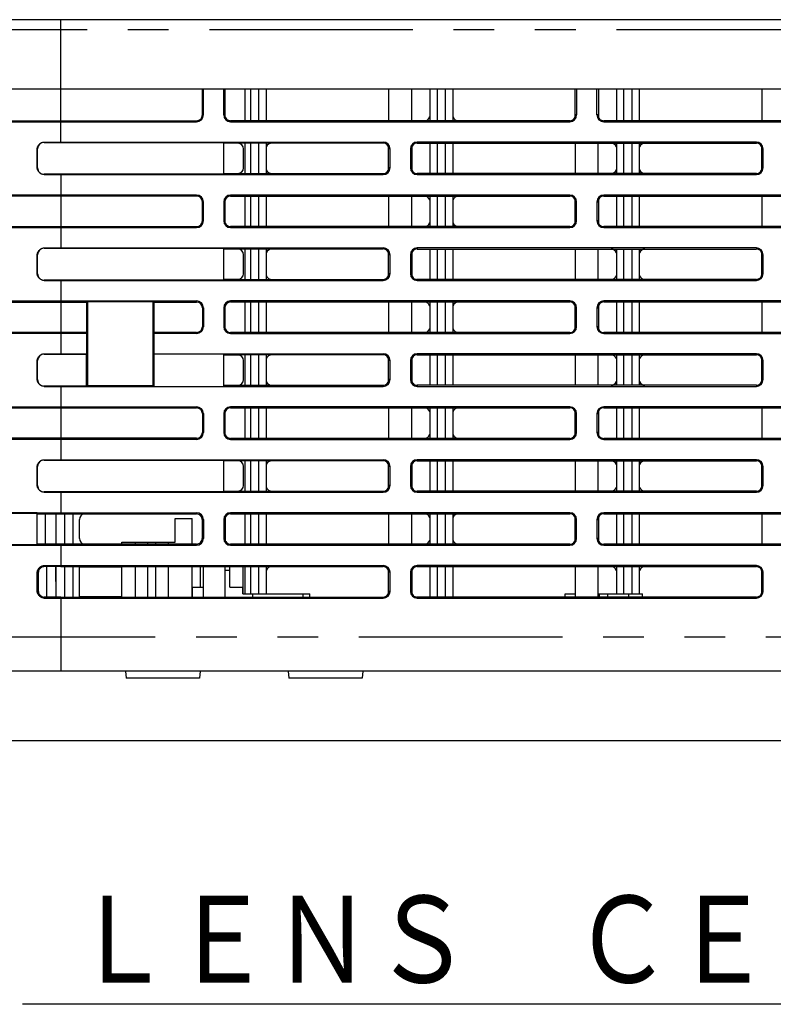
# Model space of a CAD drawing. Extents: x -160 to 260, y -170 to 127.
# Drawn here: x -54 to -27, y -123 to -87 of the extents above; entities that cross this region are included whole.
import ezdxf

# ---------------------------------------------------------------- set-up
doc = ezdxf.new("R2010")
doc.units = 0
doc.linetypes.add('PHANTOM', pattern=[15, 7.5, -1.5, 1.5, -1.5, 1.5, -1.5])
doc.layers.get('0').update_dxf_attribs({"linetype": 'CONTINUOUS'})
doc.styles.get("Standard").update_dxf_attribs({"font": 'txt', "bigfont": 'BIGFONT'})

# ---------------------------------------------------------------- blocks, each defined once
blk = doc.blocks.new('KOZU0003')
at = {"color": 7, "linetype": 'CONTINUOUS'}
blk.add_line((-18.611, -25.113), (-56.585, -25.113), dxfattribs=at)
at = {"color": 7, "linetype": 'CONTINUOUS', "width": 0.844095}
blk.add_text('ＬＥＮＳ\u3000ＣＥＮＴＥＲ', height=3.2, dxfattribs=at).set_placement((-54.757, -24.313))

msp = doc.modelspace()

# ---------------------------------------------------------------- linework, layer by layer
at = {"color": 7, "linetype": 'CONTINUOUS'}
for p, q in [((-9.782, -86.668), (-60.119, -86.668)), ((-9.871, -89.228), (-60.609, -89.228)), ((-47.649, -90.178), (-47.649, -89.228)), ((-47.609, -90.178), (-47.609, -89.228)), ((-46.859, -90.178), (-46.859, -89.228)), ((-46.82, -89.228), (-46.82, -90.178)), ((-46.089, -89.228), (-46.089, -90.389)), ((-45.864, -90.389), (-45.864, -89.228)), ((-45.564, -90.389), (-45.564, -89.228)), ((-45.287, -90.389), (-45.287, -89.228)), ((-40.773, -90.389), (-40.773, -89.228)), ((-39.945, -89.228), (-39.945, -90.389)), ((-39.266, -89.228), (-39.266, -90.389)), ((-38.989, -90.389), (-38.989, -89.228)), ((-38.689, -90.389), (-38.689, -89.228)), ((-38.412, -90.389), (-38.412, -89.228)), ((-33.911, -90.25), (-33.911, -89.228)), ((-33.859, -89.228), (-33.859, -90.178)), ((-33.109, -90.178), (-33.109, -89.228)), ((-33.057, -89.228), (-33.057, -90.25)), ((-32.391, -89.228), (-32.391, -90.389)), ((-32.114, -90.389), (-32.114, -89.228)), ((-31.814, -90.389), (-31.814, -89.228)), ((-31.537, -90.389), (-31.537, -89.228)), ((-27.023, -90.389), (-27.023, -89.228)), ((-59.282, -90.428), (-47.859, -90.428)), ((-59.076, -90.388), (-47.859, -90.388)), ((-34.109, -90.389), (-46.609, -90.389)), ((-46.609, -90.428), (-34.109, -90.428)), ((-20.359, -90.389), (-32.859, -90.389)), ((-32.859, -90.428), (-20.359, -90.428)), ((-53.484, -91.189), (-46.859, -91.189)), ((-52.859, -91.175), (-40.984, -91.175)), ((-46.859, -92.362), (-46.859, -91.189)), ((-40.984, -91.215), (-46.859, -91.215)), ((-46.339, -91.22), (-46.859, -91.22)), ((-46.089, -91.215), (-46.089, -92.336)), ((-45.864, -92.336), (-45.864, -91.215)), ((-45.564, -92.336), (-45.564, -91.215)), ((-45.287, -92.336), (-45.287, -91.215)), ((-40.786, -92.198), (-40.786, -91.353)), ((-39.932, -91.353), (-39.932, -92.198)), ((-27.234, -91.175), (-39.734, -91.175)), ((-39.734, -91.215), (-27.234, -91.215)), ((-39.266, -91.215), (-39.266, -92.336)), ((-38.989, -92.336), (-38.989, -91.215)), ((-38.689, -92.336), (-38.689, -91.215)), ((-38.412, -92.336), (-38.412, -91.215)), ((-33.898, -92.336), (-33.898, -91.215)), ((-33.07, -91.215), (-33.07, -92.336)), ((-32.391, -91.215), (-32.391, -92.336)), ((-32.114, -92.336), (-32.114, -91.215)), ((-31.814, -92.336), (-31.814, -91.215)), ((-31.537, -92.336), (-31.537, -91.215)), ((-27.036, -92.198), (-27.036, -91.353)), ((-53.732, -92.125), (-53.732, -91.425)), ((-53.721, -92.125), (-53.721, -91.425)), ((-46.134, -92.125), (-46.134, -91.425)), ((-40.734, -92.125), (-40.734, -91.425)), ((-39.984, -91.425), (-39.984, -92.125)), ((-26.984, -92.125), (-26.984, -91.425)), ((-46.859, -92.362), (-53.484, -92.362)), ((-52.859, -92.375), (-40.984, -92.375)), ((-46.859, -92.33), (-46.339, -92.33)), ((-46.859, -92.336), (-40.984, -92.336)), ((-27.234, -92.336), (-39.734, -92.336)), ((-39.734, -92.375), (-27.234, -92.375)), ((-47.859, -93.128), (-59.282, -93.128)), ((-47.859, -93.168), (-59.076, -93.168)), ((-34.109, -93.128), (-46.609, -93.128)), ((-46.609, -93.167), (-34.109, -93.167)), ((-46.089, -93.167), (-46.089, -94.289)), ((-45.864, -94.289), (-45.864, -93.167)), ((-45.564, -94.289), (-45.564, -93.167)), ((-45.287, -94.289), (-45.287, -93.167)), ((-40.773, -94.289), (-40.773, -93.167)), ((-39.945, -93.167), (-39.945, -94.289)), ((-39.266, -93.167), (-39.266, -94.289)), ((-38.989, -94.289), (-38.989, -93.167)), ((-38.689, -94.289), (-38.689, -93.167)), ((-38.412, -94.289), (-38.412, -93.167)), ((-20.359, -93.128), (-32.859, -93.128)), ((-32.859, -93.167), (-20.359, -93.167)), ((-32.391, -93.167), (-32.391, -94.289)), ((-32.114, -94.289), (-32.114, -93.167)), ((-31.814, -94.289), (-31.814, -93.167)), ((-31.537, -94.289), (-31.537, -93.167)), ((-27.023, -94.289), (-27.023, -93.167)), ((-47.649, -94.078), (-47.649, -93.378)), ((-47.609, -94.078), (-47.609, -93.378)), ((-46.859, -93.378), (-46.859, -94.078)), ((-46.82, -93.378), (-46.82, -94.078)), ((-33.911, -94.15), (-33.911, -93.306)), ((-33.859, -94.078), (-33.859, -93.378)), ((-33.109, -93.378), (-33.109, -94.078)), ((-33.057, -93.306), (-33.057, -94.15)), ((-59.076, -94.288), (-47.859, -94.288)), ((-34.109, -94.289), (-46.609, -94.289)), ((-20.359, -94.289), (-32.859, -94.289)), ((-59.282, -94.328), (-47.859, -94.328)), ((-46.609, -94.328), (-34.109, -94.328)), ((-32.859, -94.328), (-20.359, -94.328)), ((-53.732, -96.025), (-53.732, -95.325)), ((-53.721, -96.025), (-53.721, -95.325)), ((-53.484, -95.089), (-46.859, -95.089)), ((-52.859, -95.075), (-40.984, -95.075)), ((-46.859, -96.262), (-46.859, -95.089)), ((-40.984, -95.115), (-46.859, -95.115)), ((-46.339, -95.12), (-46.859, -95.12)), ((-46.134, -96.025), (-46.134, -95.325)), ((-46.089, -95.115), (-46.089, -96.236)), ((-45.864, -96.236), (-45.864, -95.115)), ((-45.564, -96.236), (-45.564, -95.115)), ((-45.287, -96.236), (-45.287, -95.115)), ((-40.786, -96.098), (-40.786, -95.253)), ((-40.734, -96.025), (-40.734, -95.325)), ((-39.984, -95.325), (-39.984, -96.025)), ((-39.932, -95.253), (-39.932, -96.098)), ((-27.234, -95.075), (-39.734, -95.075)), ((-39.734, -95.115), (-27.234, -95.115)), ((-39.266, -95.115), (-39.266, -96.236)), ((-38.989, -96.236), (-38.989, -95.115)), ((-38.689, -96.236), (-38.689, -95.115)), ((-38.412, -96.236), (-38.412, -95.115)), ((-33.898, -96.236), (-33.898, -95.115)), ((-33.07, -95.115), (-33.07, -96.236)), ((-32.391, -95.115), (-32.391, -96.236)), ((-32.114, -96.236), (-32.114, -95.115)), ((-31.814, -96.236), (-31.814, -95.115)), ((-31.537, -96.236), (-31.537, -95.115)), ((-27.036, -96.098), (-27.036, -95.253)), ((-26.984, -96.025), (-26.984, -95.325)), ((-46.859, -96.262), (-53.484, -96.262)), ((-52.859, -96.275), (-40.984, -96.275)), ((-46.859, -96.23), (-46.339, -96.23)), ((-46.859, -96.236), (-40.984, -96.236)), ((-27.234, -96.236), (-39.734, -96.236)), ((-39.734, -96.275), (-27.234, -96.275)), ((-59.282, -97.028), (-47.859, -97.028)), ((-59.076, -97.068), (-51.921, -97.068)), ((-51.921, -97.028), (-51.921, -98.975)), ((-49.453, -97.059), (-51.89, -97.059)), ((-51.884, -97.065), (-51.89, -97.059)), ((-51.89, -97.059), (-51.89, -100.144)), ((-49.459, -97.065), (-51.884, -97.065)), ((-51.884, -97.065), (-51.884, -100.138)), ((-49.459, -97.065), (-49.453, -97.059)), ((-49.459, -100.138), (-49.459, -97.065)), ((-49.453, -100.144), (-49.453, -97.059)), ((-49.421, -98.975), (-49.421, -97.028)), ((-49.421, -97.068), (-47.859, -97.068)), ((-34.109, -97.028), (-46.609, -97.028)), ((-46.609, -97.067), (-34.109, -97.067)), ((-46.089, -97.067), (-46.089, -98.189)), ((-45.864, -98.189), (-45.864, -97.067)), ((-45.564, -98.189), (-45.564, -97.067)), ((-45.287, -98.189), (-45.287, -97.067)), ((-40.773, -98.189), (-40.773, -97.067)), ((-39.945, -97.067), (-39.945, -98.189)), ((-39.266, -97.067), (-39.266, -98.189)), ((-38.989, -98.189), (-38.989, -97.067)), ((-38.689, -98.189), (-38.689, -97.067)), ((-38.412, -98.189), (-38.412, -97.067)), ((-20.359, -97.028), (-32.859, -97.028)), ((-32.859, -97.067), (-20.359, -97.067)), ((-32.391, -97.067), (-32.391, -98.189)), ((-32.114, -98.189), (-32.114, -97.067)), ((-31.814, -98.189), (-31.814, -97.067)), ((-31.537, -98.189), (-31.537, -97.067)), ((-27.023, -98.189), (-27.023, -97.067)), ((-47.649, -97.278), (-47.649, -97.978)), ((-47.609, -97.278), (-47.609, -97.978)), ((-46.859, -97.278), (-46.859, -97.978)), ((-46.82, -97.278), (-46.82, -97.978)), ((-33.911, -98.05), (-33.911, -97.206)), ((-33.859, -97.978), (-33.859, -97.278)), ((-33.109, -97.278), (-33.109, -97.978)), ((-33.057, -97.206), (-33.057, -98.05)), ((-51.921, -98.228), (-59.282, -98.228)), ((-51.921, -98.188), (-59.076, -98.188)), ((-47.859, -98.188), (-49.421, -98.188)), ((-47.859, -98.228), (-49.421, -98.228)), ((-34.109, -98.189), (-46.609, -98.189)), ((-46.609, -98.228), (-34.109, -98.228)), ((-20.359, -98.189), (-32.859, -98.189)), ((-32.859, -98.228), (-20.359, -98.228)), ((-53.484, -98.989), (-51.921, -98.989)), ((-52.859, -98.975), (-51.921, -98.975)), ((-51.921, -100.162), (-51.921, -98.989)), ((-49.421, -98.975), (-40.984, -98.975)), ((-49.421, -100.162), (-49.421, -98.989)), ((-46.859, -100.162), (-46.859, -98.989)), ((-40.984, -99.015), (-46.859, -99.015)), ((-46.089, -99.015), (-46.089, -100.136)), ((-45.864, -100.136), (-45.864, -99.015)), ((-45.564, -100.136), (-45.564, -99.015)), ((-45.287, -100.136), (-45.287, -99.015)), ((-27.234, -98.975), (-39.734, -98.975)), ((-39.734, -99.015), (-27.234, -99.015)), ((-39.266, -99.015), (-39.266, -100.136)), ((-38.989, -100.136), (-38.989, -99.015)), ((-38.689, -100.136), (-38.689, -99.015)), ((-38.412, -100.136), (-38.412, -99.015)), ((-33.898, -100.136), (-33.898, -99.015)), ((-33.07, -99.015), (-33.07, -100.136)), ((-32.391, -99.015), (-32.391, -100.136)), ((-32.114, -100.136), (-32.114, -99.015)), ((-31.814, -100.136), (-31.814, -99.015)), ((-31.537, -100.136), (-31.537, -99.015)), ((-53.732, -99.925), (-53.732, -99.225)), ((-53.721, -99.925), (-53.721, -99.225)), ((-46.339, -99.02), (-46.859, -99.02)), ((-46.134, -99.925), (-46.134, -99.225)), ((-40.786, -99.998), (-40.786, -99.153)), ((-40.734, -99.925), (-40.734, -99.225)), ((-39.984, -99.225), (-39.984, -99.925)), ((-39.932, -99.153), (-39.932, -99.998)), ((-27.036, -99.998), (-27.036, -99.153)), ((-26.984, -99.925), (-26.984, -99.225)), ((-51.921, -100.162), (-53.484, -100.162)), ((-52.859, -100.175), (-40.984, -100.175)), ((-49.421, -100.156), (-51.921, -100.156)), ((-51.884, -100.138), (-51.89, -100.144)), ((-51.89, -100.144), (-49.453, -100.144)), ((-51.884, -100.138), (-49.459, -100.138)), ((-49.459, -100.138), (-49.453, -100.144)), ((-46.859, -100.13), (-46.339, -100.13)), ((-46.859, -100.136), (-40.984, -100.136)), ((-27.234, -100.136), (-39.734, -100.136)), ((-39.734, -100.175), (-27.234, -100.175)), ((-59.282, -100.928), (-47.859, -100.928)), ((-59.076, -100.968), (-47.859, -100.968)), ((-47.649, -101.178), (-47.649, -101.878)), ((-47.609, -101.178), (-47.609, -101.878)), ((-46.859, -101.178), (-46.859, -101.878)), ((-46.82, -101.178), (-46.82, -101.878)), ((-34.109, -100.928), (-46.609, -100.928)), ((-46.609, -100.967), (-34.109, -100.967)), ((-46.089, -100.967), (-46.089, -102.089)), ((-45.864, -102.089), (-45.864, -100.967)), ((-45.564, -102.089), (-45.564, -100.967)), ((-45.287, -102.089), (-45.287, -100.967)), ((-40.773, -102.089), (-40.773, -100.967)), ((-39.945, -100.967), (-39.945, -102.089)), ((-39.266, -100.967), (-39.266, -102.089)), ((-38.989, -102.089), (-38.989, -100.967)), ((-38.689, -102.089), (-38.689, -100.967)), ((-38.412, -102.089), (-38.412, -100.967)), ((-33.911, -101.95), (-33.911, -101.106)), ((-33.859, -101.878), (-33.859, -101.178)), ((-33.109, -101.178), (-33.109, -101.878)), ((-33.057, -101.106), (-33.057, -101.95)), ((-20.359, -100.928), (-32.859, -100.928)), ((-32.859, -100.967), (-20.359, -100.967)), ((-32.391, -100.967), (-32.391, -102.089)), ((-32.114, -102.089), (-32.114, -100.967)), ((-31.814, -102.089), (-31.814, -100.967)), ((-31.537, -102.089), (-31.537, -100.967)), ((-27.023, -102.089), (-27.023, -100.967)), ((-47.859, -102.128), (-59.282, -102.128)), ((-47.859, -102.088), (-59.076, -102.088)), ((-34.109, -102.089), (-46.609, -102.089)), ((-46.609, -102.128), (-34.109, -102.128)), ((-20.359, -102.089), (-32.859, -102.089)), ((-32.859, -102.128), (-20.359, -102.128)), ((-53.484, -102.889), (-46.859, -102.889)), ((-52.859, -102.875), (-40.984, -102.875)), ((-46.859, -104.062), (-46.859, -102.889)), ((-40.984, -102.915), (-46.859, -102.915)), ((-46.339, -102.92), (-46.859, -102.92)), ((-46.089, -102.915), (-46.089, -104.036)), ((-45.864, -104.036), (-45.864, -102.915)), ((-45.564, -104.036), (-45.564, -102.915)), ((-45.287, -104.036), (-45.287, -102.915)), ((-27.234, -102.875), (-39.734, -102.875)), ((-39.734, -102.915), (-27.234, -102.915)), ((-39.266, -102.915), (-39.266, -104.036)), ((-38.989, -104.036), (-38.989, -102.915)), ((-38.689, -104.036), (-38.689, -102.915)), ((-38.412, -104.036), (-38.412, -102.915)), ((-33.898, -104.036), (-33.898, -102.915)), ((-33.07, -102.915), (-33.07, -104.036)), ((-32.391, -102.915), (-32.391, -104.036)), ((-32.114, -104.036), (-32.114, -102.915)), ((-31.814, -104.036), (-31.814, -102.915)), ((-31.537, -104.036), (-31.537, -102.915)), ((-53.732, -103.825), (-53.732, -103.125)), ((-53.721, -103.825), (-53.721, -103.125)), ((-46.134, -103.825), (-46.134, -103.125)), ((-40.786, -103.898), (-40.786, -103.053)), ((-40.734, -103.825), (-40.734, -103.125)), ((-39.984, -103.125), (-39.984, -103.825)), ((-39.932, -103.053), (-39.932, -103.898)), ((-27.036, -103.898), (-27.036, -103.053)), ((-26.984, -103.825), (-26.984, -103.125)), ((-46.859, -104.062), (-53.484, -104.062)), ((-52.859, -104.075), (-40.984, -104.075)), ((-46.859, -104.03), (-46.339, -104.03)), ((-46.859, -104.036), (-40.984, -104.036)), ((-27.234, -104.036), (-39.734, -104.036)), ((-39.734, -104.075), (-27.234, -104.075)), ((-53.734, -104.828), (-59.282, -104.828)), ((-53.734, -104.853), (-59.076, -104.853)), ((-53.734, -104.828), (-47.859, -104.828)), ((-53.734, -104.828), (-53.734, -104.853)), ((-53.734, -106.013), (-53.734, -104.843)), ((-53.734, -104.873), (-47.859, -104.873)), ((-53.435, -105.983), (-53.435, -104.873)), ((-53.035, -105.983), (-53.035, -104.873)), ((-52.714, -105.983), (-52.714, -104.873)), ((-52.414, -105.983), (-52.414, -104.873)), ((-52.175, -105.778), (-52.175, -105.078)), ((-48.652, -105.043), (-48.027, -105.043)), ((-48.652, -105.918), (-48.652, -105.043)), ((-48.027, -105.983), (-48.027, -105.043)), ((-47.654, -105.078), (-47.654, -105.778)), ((-47.609, -105.078), (-47.609, -105.778)), ((-46.859, -105.078), (-46.859, -105.778)), ((-46.807, -105.006), (-46.807, -105.85)), ((-34.109, -104.828), (-46.609, -104.828)), ((-46.609, -104.867), (-34.109, -104.867)), ((-46.089, -104.867), (-46.089, -105.989)), ((-45.864, -105.989), (-45.864, -104.867)), ((-45.564, -105.989), (-45.564, -104.867)), ((-45.287, -105.989), (-45.287, -104.867)), ((-40.773, -105.989), (-40.773, -104.867)), ((-39.945, -104.867), (-39.945, -105.989)), ((-39.266, -104.867), (-39.266, -105.989)), ((-38.989, -105.989), (-38.989, -104.867)), ((-38.689, -105.989), (-38.689, -104.867)), ((-38.412, -105.989), (-38.412, -104.867)), ((-33.911, -105.85), (-33.911, -105.006)), ((-33.859, -105.778), (-33.859, -105.078)), ((-33.109, -105.078), (-33.109, -105.778)), ((-33.057, -105.006), (-33.057, -105.85)), ((-20.359, -104.828), (-32.859, -104.828)), ((-32.859, -104.867), (-20.359, -104.867)), ((-32.391, -104.867), (-32.391, -105.989)), ((-32.114, -105.989), (-32.114, -104.867)), ((-31.814, -105.989), (-31.814, -104.867)), ((-31.537, -105.989), (-31.537, -104.867)), ((-27.023, -105.989), (-27.023, -104.867)), ((-59.282, -106.028), (-53.734, -106.028)), ((-59.076, -106.003), (-53.734, -106.003)), ((-47.859, -105.983), (-53.734, -105.983)), ((-53.734, -106.028), (-53.734, -106.003)), ((-53.734, -106.028), (-52.859, -106.028)), ((-52.859, -106.028), (-47.859, -106.028)), ((-50.616, -105.918), (-48.652, -105.918)), ((-50.616, -105.983), (-50.616, -105.918)), ((-50.116, -105.983), (-50.116, -105.918)), ((-49.659, -105.983), (-49.659, -105.918)), ((-49.359, -105.983), (-49.359, -105.918)), ((-48.902, -105.983), (-48.902, -105.918)), ((-34.109, -105.989), (-46.609, -105.989)), ((-46.609, -106.028), (-34.109, -106.028)), ((-20.359, -105.989), (-32.859, -105.989)), ((-32.859, -106.028), (-20.359, -106.028)), ((-53.389, -106.816), (-53.389, -107.935)), ((-53.065, -106.815), (-53.045, -107.936)), ((-53.035, -107.936), (-53.035, -106.815)), ((-52.859, -106.775), (-40.984, -106.775)), ((-52.859, -106.815), (-40.984, -106.815)), ((-52.714, -107.936), (-52.714, -106.815)), ((-52.414, -107.936), (-52.414, -106.815)), ((-52.175, -106.82), (-50.616, -106.82)), ((-52.175, -107.93), (-52.175, -106.82)), ((-50.616, -107.936), (-50.616, -106.815)), ((-50.116, -107.936), (-50.116, -106.815)), ((-49.659, -107.936), (-49.659, -106.815)), ((-49.359, -107.936), (-49.359, -106.815)), ((-48.902, -107.936), (-48.902, -106.815)), ((-48.027, -107.936), (-48.027, -106.815)), ((-47.714, -107.568), (-47.714, -106.815)), ((-47.609, -107.936), (-47.609, -106.815)), ((-46.82, -106.815), (-46.82, -107.936)), ((-46.807, -106.943), (-46.634, -106.943)), ((-46.639, -106.943), (-46.639, -106.815)), ((-46.634, -107.568), (-46.634, -106.943)), ((-46.139, -107.818), (-46.139, -106.815)), ((-46.089, -106.815), (-46.089, -107.818)), ((-45.864, -107.818), (-45.864, -106.815)), ((-45.564, -107.818), (-45.564, -106.815)), ((-45.287, -107.798), (-45.287, -106.815)), ((-40.786, -107.798), (-40.786, -106.953)), ((-39.932, -106.953), (-39.932, -107.798)), ((-27.234, -106.775), (-39.734, -106.775)), ((-39.734, -106.815), (-27.234, -106.815)), ((-39.266, -106.815), (-39.266, -107.936)), ((-38.989, -107.936), (-38.989, -106.815)), ((-38.689, -107.936), (-38.689, -106.815)), ((-38.412, -107.936), (-38.412, -106.815)), ((-33.898, -107.936), (-33.898, -106.815)), ((-33.07, -106.815), (-33.07, -107.936)), ((-32.391, -106.815), (-32.391, -107.798)), ((-32.114, -107.818), (-32.114, -106.815)), ((-31.814, -107.818), (-31.814, -106.815)), ((-31.537, -107.798), (-31.537, -106.815)), ((-27.036, -107.798), (-27.036, -106.953)), ((-53.732, -107.725), (-53.732, -107.025)), ((-53.693, -107.725), (-53.693, -107.025)), ((-40.734, -107.725), (-40.734, -107.025)), ((-39.984, -107.025), (-39.984, -107.725)), ((-26.984, -107.725), (-26.984, -107.025)), ((-48.009, -107.568), (-47.609, -107.568)), ((-48.009, -107.936), (-48.009, -107.568)), ((-46.634, -107.568), (-46.159, -107.568)), ((-46.159, -107.818), (-46.159, -107.568)), ((-52.859, -107.936), (-40.984, -107.936)), ((-52.859, -107.975), (-40.984, -107.975)), ((-50.616, -107.93), (-52.175, -107.93)), ((-46.159, -107.818), (-43.684, -107.818)), ((-45.784, -107.936), (-45.784, -107.818)), ((-43.934, -107.936), (-43.934, -107.818)), ((-43.684, -107.936), (-43.684, -107.818)), ((-27.234, -107.936), (-39.734, -107.936)), ((-39.734, -107.975), (-27.234, -107.975)), ((-34.284, -107.818), (-33.911, -107.818)), ((-34.284, -107.936), (-34.284, -107.818)), ((-33.057, -107.818), (-31.434, -107.818)), ((-33.009, -107.936), (-33.009, -107.818)), ((-32.709, -107.936), (-32.709, -107.818)), ((-31.934, -107.936), (-31.934, -107.818)), ((-31.434, -107.936), (-31.434, -107.818)), ((-19.392, -110.668), (-59.359, -110.668)), ((-50.484, -110.668), (-50.462, -110.918)), ((-47.756, -110.918), (-50.462, -110.918)), ((-47.734, -110.668), (-47.756, -110.918)), ((-44.484, -110.668), (-44.462, -110.918)), ((-41.756, -110.918), (-44.462, -110.918)), ((-41.734, -110.668), (-41.756, -110.918)), ((-55.54, -113.224), (34.959, -113.224))]:
    msp.add_line(p, q, dxfattribs=at)
at = {"color": 7, "linetype": 'PHANTOM'}
for p, q in [((-52.859, -91.175), (-52.859, -86.668)), ((-9.891, -87.036), (-52.859, -87.036)), ((-47.609, -90.178), (-47.649, -90.178)), ((-46.82, -90.178), (-46.859, -90.178)), ((-33.859, -90.178), (-33.898, -90.178)), ((-33.07, -90.178), (-33.109, -90.178)), ((-47.859, -90.428), (-47.859, -90.388)), ((-46.609, -90.428), (-46.609, -90.389)), ((-34.109, -90.428), (-34.109, -90.389)), ((-32.859, -90.428), (-32.859, -90.389)), ((-53.484, -91.176), (-53.484, -91.189)), ((-40.984, -91.175), (-40.984, -91.215)), ((-39.734, -91.215), (-39.734, -91.175)), ((-27.234, -91.215), (-27.234, -91.175)), ((-53.732, -91.425), (-53.721, -91.425)), ((-40.734, -91.425), (-40.773, -91.425)), ((-39.984, -91.425), (-39.945, -91.425)), ((-27.023, -91.425), (-26.984, -91.425)), ((-53.732, -92.125), (-53.721, -92.125)), ((-53.484, -92.375), (-53.484, -92.362)), ((-52.859, -92.375), (-52.859, -95.075)), ((-40.984, -92.336), (-40.984, -92.375)), ((-40.734, -92.125), (-40.773, -92.125)), ((-39.945, -92.125), (-39.984, -92.125)), ((-39.734, -92.375), (-39.734, -92.336)), ((-27.234, -92.375), (-27.234, -92.336)), ((-26.984, -92.125), (-27.023, -92.125)), ((-47.859, -93.128), (-47.859, -93.168)), ((-46.609, -93.167), (-46.609, -93.128)), ((-34.109, -93.167), (-34.109, -93.128)), ((-32.859, -93.167), (-32.859, -93.128)), ((-47.609, -93.378), (-47.649, -93.378)), ((-46.859, -93.378), (-46.82, -93.378)), ((-33.898, -93.378), (-33.859, -93.378)), ((-33.109, -93.378), (-33.07, -93.378)), ((-47.859, -94.328), (-47.859, -94.288)), ((-47.609, -94.078), (-47.649, -94.078)), ((-46.82, -94.078), (-46.859, -94.078)), ((-46.609, -94.328), (-46.609, -94.289)), ((-34.109, -94.328), (-34.109, -94.289)), ((-33.859, -94.078), (-33.898, -94.078)), ((-33.07, -94.078), (-33.109, -94.078)), ((-32.859, -94.328), (-32.859, -94.289)), ((-53.732, -95.325), (-53.721, -95.325)), ((-53.484, -95.076), (-53.484, -95.089)), ((-40.984, -95.075), (-40.984, -95.115)), ((-40.734, -95.325), (-40.773, -95.325)), ((-39.984, -95.325), (-39.945, -95.325)), ((-39.734, -95.075), (-39.734, -95.115)), ((-27.234, -95.075), (-27.234, -95.115)), ((-26.984, -95.325), (-27.023, -95.325)), ((-53.732, -96.025), (-53.721, -96.025)), ((-40.734, -96.025), (-40.773, -96.025)), ((-39.984, -96.025), (-39.945, -96.025)), ((-26.984, -96.025), (-27.023, -96.025)), ((-53.484, -96.275), (-53.484, -96.262)), ((-52.859, -96.275), (-52.859, -98.975)), ((-40.984, -96.236), (-40.984, -96.275)), ((-39.734, -96.236), (-39.734, -96.275)), ((-27.234, -96.236), (-27.234, -96.275)), ((-47.859, -97.068), (-47.859, -97.028)), ((-46.609, -97.067), (-46.609, -97.028)), ((-34.109, -97.067), (-34.109, -97.028)), ((-32.859, -97.067), (-32.859, -97.028)), ((-47.649, -97.278), (-47.609, -97.278)), ((-46.859, -97.278), (-46.82, -97.278)), ((-33.898, -97.278), (-33.859, -97.278)), ((-33.109, -97.278), (-33.07, -97.278)), ((-47.859, -98.188), (-47.859, -98.228)), ((-47.649, -97.978), (-47.609, -97.978)), ((-46.82, -97.978), (-46.859, -97.978)), ((-46.609, -98.228), (-46.609, -98.189)), ((-34.109, -98.228), (-34.109, -98.189)), ((-33.859, -97.978), (-33.898, -97.978)), ((-33.07, -97.978), (-33.109, -97.978)), ((-32.859, -98.228), (-32.859, -98.189)), ((-53.484, -98.976), (-53.484, -98.989)), ((-40.984, -98.975), (-40.984, -99.015)), ((-39.734, -98.975), (-39.734, -99.015)), ((-27.234, -98.975), (-27.234, -99.015)), ((-53.732, -99.225), (-53.721, -99.225)), ((-40.734, -99.225), (-40.773, -99.225)), ((-39.984, -99.225), (-39.945, -99.225)), ((-26.984, -99.225), (-27.023, -99.225)), ((-53.732, -99.925), (-53.721, -99.925)), ((-40.734, -99.925), (-40.773, -99.925)), ((-39.984, -99.925), (-39.945, -99.925)), ((-26.984, -99.925), (-27.023, -99.925)), ((-53.484, -100.175), (-53.484, -100.162)), ((-52.859, -100.175), (-52.859, -102.875)), ((-40.984, -100.136), (-40.984, -100.175)), ((-39.734, -100.136), (-39.734, -100.175)), ((-27.234, -100.136), (-27.234, -100.175)), ((-47.859, -100.968), (-47.859, -100.928)), ((-47.649, -101.178), (-47.609, -101.178)), ((-46.859, -101.178), (-46.82, -101.178)), ((-46.609, -100.967), (-46.609, -100.928)), ((-34.109, -100.967), (-34.109, -100.928)), ((-33.898, -101.178), (-33.859, -101.178)), ((-33.109, -101.178), (-33.07, -101.178)), ((-32.859, -100.967), (-32.859, -100.928)), ((-47.649, -101.878), (-47.609, -101.878)), ((-46.82, -101.878), (-46.859, -101.878)), ((-33.859, -101.878), (-33.898, -101.878)), ((-33.07, -101.878), (-33.109, -101.878)), ((-47.859, -102.088), (-47.859, -102.128)), ((-46.609, -102.128), (-46.609, -102.089)), ((-34.109, -102.128), (-34.109, -102.089)), ((-32.859, -102.128), (-32.859, -102.089)), ((-53.484, -102.876), (-53.484, -102.889)), ((-40.984, -102.875), (-40.984, -102.915)), ((-39.734, -102.875), (-39.734, -102.915)), ((-27.234, -102.875), (-27.234, -102.915)), ((-53.732, -103.125), (-53.721, -103.125)), ((-40.734, -103.125), (-40.773, -103.125)), ((-39.984, -103.125), (-39.945, -103.125)), ((-26.984, -103.125), (-27.023, -103.125)), ((-53.732, -103.825), (-53.721, -103.825)), ((-53.484, -104.075), (-53.484, -104.062)), ((-52.859, -104.075), (-52.859, -104.873)), ((-40.984, -104.036), (-40.984, -104.075)), ((-40.734, -103.825), (-40.773, -103.825)), ((-39.984, -103.825), (-39.945, -103.825)), ((-39.734, -104.036), (-39.734, -104.075)), ((-27.234, -104.036), (-27.234, -104.075)), ((-26.984, -103.825), (-27.023, -103.825)), ((-47.859, -104.828), (-47.859, -104.873)), ((-47.609, -105.078), (-47.654, -105.078)), ((-46.859, -105.078), (-46.82, -105.078)), ((-46.609, -104.867), (-46.609, -104.828)), ((-34.109, -104.867), (-34.109, -104.828)), ((-33.898, -105.078), (-33.859, -105.078)), ((-33.109, -105.078), (-33.07, -105.078)), ((-32.859, -104.867), (-32.859, -104.828)), ((-47.609, -105.778), (-47.654, -105.778)), ((-46.82, -105.778), (-46.859, -105.778)), ((-33.859, -105.778), (-33.898, -105.778)), ((-33.07, -105.778), (-33.109, -105.778)), ((-52.859, -105.983), (-52.859, -106.775)), ((-47.859, -106.028), (-47.859, -105.983)), ((-46.609, -106.028), (-46.609, -105.989)), ((-34.109, -106.028), (-34.109, -105.989)), ((-32.859, -106.028), (-32.859, -105.989)), ((-53.484, -106.776), (-53.484, -106.816)), ((-40.984, -106.775), (-40.984, -106.815)), ((-39.734, -106.775), (-39.734, -106.815)), ((-27.234, -106.775), (-27.234, -106.815)), ((-53.732, -107.025), (-53.693, -107.025)), ((-40.734, -107.025), (-40.773, -107.025)), ((-39.984, -107.025), (-39.945, -107.025)), ((-26.984, -107.025), (-27.023, -107.025)), ((-53.732, -107.725), (-53.693, -107.725)), ((-53.484, -107.935), (-53.484, -107.975)), ((-52.859, -107.975), (-52.859, -110.668)), ((-40.984, -107.936), (-40.984, -107.975)), ((-40.734, -107.725), (-40.773, -107.725)), ((-39.984, -107.725), (-39.945, -107.725)), ((-39.734, -107.936), (-39.734, -107.975)), ((-27.234, -107.936), (-27.234, -107.975)), ((-26.984, -107.725), (-27.023, -107.725)), ((-19.382, -109.418), (-60.609, -109.418))]:
    msp.add_line(p, q, dxfattribs=at)
msp.add_lwpolyline([(-52.859, -87.036), (-53.368, -87.036), (-53.877, -87.036), (-54.386, -87.036), (-54.895, -87.036), (-55.404, -87.035), (-55.913, -87.034), (-56.422, -87.034), (-56.931, -87.033, -0.000081), (-57.44, -87.032), (-57.949, -87.031), (-58.458, -87.029), (-58.967, -87.028), (-59.475, -87.026), (-59.984, -87.025, 0.000121), (-60.493, -87.023)], format="xyb", dxfattribs=at)
at = {"color": 7, "linetype": 'CONTINUOUS'}
for points in [[(-53.732, -91.425, -0.056731), (-53.727, -91.378, -0.062055), (-53.711, -91.333, -0.042919), (-53.685, -91.292, -0.035136), (-53.654, -91.256, -0.035065), (-53.617, -91.224, -0.043001), (-53.577, -91.198, -0.062321), (-53.532, -91.182, -0.056775), (-53.484, -91.176)], [(-53.484, -92.375, -0.056768), (-53.532, -92.369, -0.062154), (-53.577, -92.353, -0.042625), (-53.617, -92.327, -0.035106), (-53.653, -92.296, -0.035098), (-53.685, -92.259, -0.042835), (-53.71, -92.219, -0.062077), (-53.727, -92.174, -0.057287), (-53.732, -92.125)], [(-53.732, -95.325, -0.056731), (-53.727, -95.278, -0.062055), (-53.711, -95.233, -0.042919), (-53.685, -95.192, -0.035136), (-53.654, -95.156, -0.035065), (-53.617, -95.124, -0.043001), (-53.577, -95.098, -0.062321), (-53.532, -95.082, -0.056775), (-53.484, -95.076)], [(-53.484, -96.275, -0.056768), (-53.532, -96.269, -0.062154), (-53.577, -96.253, -0.042625), (-53.617, -96.227, -0.035106), (-53.653, -96.196, -0.035098), (-53.685, -96.159, -0.042835), (-53.71, -96.119, -0.062077), (-53.727, -96.074, -0.057287), (-53.732, -96.025)], [(-53.732, -99.225, -0.056731), (-53.727, -99.178, -0.062055), (-53.711, -99.133, -0.042919), (-53.685, -99.092, -0.035136), (-53.654, -99.056, -0.035065), (-53.617, -99.024, -0.043001), (-53.577, -98.998, -0.062321), (-53.532, -98.982, -0.056775), (-53.484, -98.976)], [(-53.484, -100.175, -0.056768), (-53.532, -100.169, -0.062154), (-53.577, -100.153, -0.042625), (-53.617, -100.127, -0.035106), (-53.653, -100.096, -0.035098), (-53.685, -100.059, -0.042835), (-53.71, -100.019, -0.062077), (-53.727, -99.974, -0.057287), (-53.732, -99.925)], [(-53.732, -103.125, -0.056731), (-53.727, -103.078, -0.062055), (-53.711, -103.033, -0.042919), (-53.685, -102.992, -0.035136), (-53.654, -102.956, -0.035065), (-53.617, -102.924, -0.043001), (-53.577, -102.898, -0.062321), (-53.532, -102.882, -0.056775), (-53.484, -102.876)], [(-53.484, -104.075, -0.056768), (-53.532, -104.069, -0.062154), (-53.577, -104.053, -0.042625), (-53.617, -104.027, -0.035106), (-53.653, -103.996, -0.035098), (-53.685, -103.959, -0.042835), (-53.71, -103.919, -0.062077), (-53.727, -103.874, -0.057287), (-53.732, -103.825)], [(-53.732, -107.025, -0.056731), (-53.727, -106.978, -0.062055), (-53.711, -106.933, -0.042919), (-53.685, -106.892, -0.035136), (-53.654, -106.856, -0.035065), (-53.617, -106.824, -0.043001), (-53.577, -106.798, -0.062321), (-53.532, -106.782, -0.056775), (-53.484, -106.776)], [(-53.484, -106.816, 0.056758), (-53.524, -106.82, 0.062145), (-53.562, -106.834, 0.042626), (-53.596, -106.856, 0.035101), (-53.626, -106.882, 0.035094), (-53.653, -106.913, 0.042833), (-53.675, -106.947, 0.062075), (-53.689, -106.985, 0.057276), (-53.693, -107.025)], [(-53.484, -107.975, -0.056768), (-53.532, -107.969, -0.062154), (-53.577, -107.953, -0.042625), (-53.617, -107.927, -0.035106), (-53.653, -107.896, -0.035098), (-53.685, -107.859, -0.042835), (-53.71, -107.819, -0.062077), (-53.727, -107.774, -0.057287), (-53.732, -107.725)], [(-53.693, -107.725, 0.05673), (-53.689, -107.766, 0.06205), (-53.675, -107.803, 0.042512), (-53.653, -107.837, 0.035131), (-53.627, -107.868, 0.035063), (-53.597, -107.895, 0.042806), (-53.562, -107.916, 0.06213), (-53.525, -107.931, 0.057476), (-53.484, -107.935)]]:
    msp.add_lwpolyline(points, format="xyb", dxfattribs=at)
for points in [[(-53.484, -91.176), (-53.406, -91.176), (-53.328, -91.176), (-53.25, -91.176), (-53.171, -91.176), (-53.093, -91.176), (-53.015, -91.176), (-52.937, -91.175), (-52.859, -91.175)], [(-53.484, -92.375), (-53.406, -92.375), (-53.328, -92.375), (-53.25, -92.375), (-53.171, -92.375), (-53.093, -92.375), (-53.015, -92.375), (-52.937, -92.375), (-52.859, -92.375)], [(-53.484, -95.076), (-53.406, -95.076), (-53.328, -95.076), (-53.25, -95.076), (-53.171, -95.076), (-53.093, -95.076), (-53.015, -95.076), (-52.937, -95.075), (-52.859, -95.075)], [(-53.484, -96.275), (-53.406, -96.275), (-53.328, -96.275), (-53.25, -96.275), (-53.171, -96.275), (-53.093, -96.275), (-53.015, -96.275), (-52.937, -96.275), (-52.859, -96.275)], [(-53.484, -98.976), (-53.406, -98.976), (-53.328, -98.976), (-53.25, -98.976), (-53.171, -98.976), (-53.093, -98.976), (-53.015, -98.976), (-52.937, -98.975), (-52.859, -98.975)], [(-53.484, -100.175), (-53.406, -100.175), (-53.328, -100.175), (-53.25, -100.175), (-53.171, -100.175), (-53.093, -100.175), (-53.015, -100.175), (-52.937, -100.175), (-52.859, -100.175)], [(-53.484, -102.876), (-53.406, -102.876), (-53.328, -102.876), (-53.25, -102.876), (-53.171, -102.876), (-53.093, -102.876), (-53.015, -102.876), (-52.937, -102.875), (-52.859, -102.875)], [(-53.484, -104.075), (-53.406, -104.075), (-53.328, -104.075), (-53.25, -104.075), (-53.171, -104.075), (-53.093, -104.075), (-53.015, -104.075), (-52.937, -104.075), (-52.859, -104.075)], [(-53.484, -106.776), (-53.406, -106.776), (-53.328, -106.776), (-53.25, -106.776), (-53.171, -106.776), (-53.093, -106.776), (-53.015, -106.776), (-52.937, -106.775), (-52.859, -106.775)], [(-52.859, -106.815), (-52.937, -106.815), (-53.015, -106.815), (-53.093, -106.815), (-53.171, -106.815), (-53.25, -106.815), (-53.328, -106.815), (-53.406, -106.815), (-53.484, -106.816)], [(-52.859, -107.936), (-52.937, -107.936), (-53.015, -107.936), (-53.093, -107.936), (-53.171, -107.936), (-53.25, -107.936), (-53.328, -107.936), (-53.406, -107.935), (-53.484, -107.935)], [(-53.484, -107.975), (-53.406, -107.975), (-53.328, -107.975), (-53.25, -107.975), (-53.171, -107.975), (-53.093, -107.975), (-53.015, -107.975), (-52.937, -107.975), (-52.859, -107.975)]]:
    msp.add_lwpolyline(points, dxfattribs=at)
for centre, radius, start, end in [((-47.859, -90.178), 0.25, 270, 0), ((-47.859, -90.178), 0.21, 270, 360), ((-46.609, -90.178), 0.25, 180, 270), ((-46.609, -90.178), 0.211, 180, 270.0883), ((-39.464, -90.178), 0.211, 270, 339.8974), ((-38.214, -90.178), 0.211, 200.1026, 270.0866), ((-34.109, -90.178), 0.211, 270, 360), ((-34.109, -90.178), 0.25, 270, 360), ((-32.859, -90.178), 0.25, 180, 270), ((-32.859, -90.178), 0.211, 180, 270.0883), ((-53.484, -91.425), 0.237, 90, 180), ((-46.339, -91.425), 0.205, 0, 90), ((-45.089, -91.425), 0.211, 90, 159.8974), ((-40.984, -91.425), 0.25, 0, 90), ((-40.984, -91.425), 0.211, 0, 90), ((-39.734, -91.425), 0.25, 90, 180), ((-39.734, -91.425), 0.211, 90, 180), ((-32.589, -91.425), 0.211, 20.1027, 90), ((-31.339, -91.425), 0.211, 90, 159.8974), ((-27.234, -91.425), 0.25, 0, 90), ((-27.234, -91.425), 0.211, 0, 90), ((-53.484, -92.125), 0.237, 180, 270.0832), ((-46.339, -92.125), 0.205, 270, 0), ((-45.089, -92.125), 0.211, 200.1026, 270.0866), ((-40.984, -92.125), 0.211, 270, 360), ((-40.984, -92.125), 0.25, 270, 360), ((-39.734, -92.125), 0.25, 180, 270), ((-39.734, -92.125), 0.211, 180, 270.0883), ((-32.589, -92.125), 0.211, 270, 339.8974), ((-31.339, -92.125), 0.211, 200.1026, 270.0866), ((-27.234, -92.125), 0.211, 270, 360), ((-27.234, -92.125), 0.25, 270, 0), ((-47.859, -93.378), 0.25, 0, 90), ((-47.859, -93.378), 0.21, 0, 90), ((-46.609, -93.378), 0.25, 90, 180), ((-46.609, -93.378), 0.211, 90, 180), ((-39.464, -93.378), 0.211, 20.1027, 90), ((-38.214, -93.378), 0.211, 90, 159.8974), ((-34.109, -93.378), 0.25, 0, 90), ((-34.109, -93.378), 0.211, 0, 90), ((-32.859, -93.378), 0.25, 90, 180), ((-32.859, -93.378), 0.211, 90, 180), ((-47.859, -94.078), 0.21, 270, 360), ((-47.859, -94.078), 0.25, 270, 360), ((-46.609, -94.078), 0.25, 180, 270), ((-46.609, -94.078), 0.211, 180, 270.0883), ((-39.464, -94.078), 0.211, 270, 339.8974), ((-38.214, -94.078), 0.211, 200.1026, 270.0866), ((-34.109, -94.078), 0.211, 270, 360), ((-34.109, -94.078), 0.25, 270, 360), ((-32.859, -94.078), 0.25, 180, 270), ((-32.859, -94.078), 0.211, 180, 270.0883), ((-53.484, -95.325), 0.237, 90, 180), ((-46.339, -95.325), 0.205, 0, 90), ((-45.089, -95.325), 0.211, 90, 159.8974), ((-40.984, -95.325), 0.25, 0, 90), ((-40.984, -95.325), 0.211, 0, 90), ((-39.734, -95.325), 0.25, 90, 180), ((-39.734, -95.325), 0.211, 90, 180), ((-32.589, -95.325), 0.211, 20.1027, 90), ((-31.339, -95.325), 0.211, 90, 159.8974), ((-27.234, -95.325), 0.25, 0, 90), ((-27.234, -95.325), 0.211, 0, 90), ((-53.484, -96.025), 0.237, 180, 270.0832), ((-46.339, -96.025), 0.205, 270, 0), ((-45.089, -96.025), 0.211, 200.1026, 270.0866), ((-40.984, -96.025), 0.211, 270, 360), ((-40.984, -96.025), 0.25, 270, 360), ((-39.734, -96.025), 0.25, 180, 270), ((-39.734, -96.025), 0.211, 180, 270.0883), ((-32.589, -96.025), 0.211, 270, 339.8974), ((-31.339, -96.025), 0.211, 200.1026, 270.0866), ((-27.234, -96.025), 0.211, 270, 360), ((-27.234, -96.025), 0.25, 270, 360), ((-47.859, -97.278), 0.25, 0, 90), ((-47.859, -97.278), 0.21, 0, 90), ((-46.609, -97.278), 0.25, 90, 180), ((-46.609, -97.278), 0.211, 90, 180), ((-39.464, -97.278), 0.211, 20.1027, 90), ((-38.214, -97.278), 0.211, 90, 159.8974), ((-34.109, -97.278), 0.25, 0, 90), ((-34.109, -97.278), 0.211, 0, 90), ((-32.859, -97.278), 0.25, 90, 180), ((-32.859, -97.278), 0.211, 90, 180), ((-47.859, -97.978), 0.21, 270, 360), ((-47.859, -97.978), 0.25, 270, 0), ((-46.609, -97.978), 0.25, 180, 270), ((-46.609, -97.978), 0.211, 180, 270.0883), ((-39.464, -97.978), 0.211, 270, 339.8974), ((-38.214, -97.978), 0.211, 200.1026, 270.0866), ((-34.109, -97.978), 0.211, 270, 360), ((-34.109, -97.978), 0.25, 270, 360), ((-32.859, -97.978), 0.25, 180, 270), ((-32.859, -97.978), 0.211, 180, 270.0883), ((-53.484, -99.225), 0.237, 90, 180), ((-45.089, -99.225), 0.211, 90, 159.8974), ((-40.984, -99.225), 0.25, 0, 90), ((-40.984, -99.225), 0.211, 0, 90), ((-39.734, -99.225), 0.25, 90, 180), ((-39.734, -99.225), 0.211, 90, 180), ((-32.589, -99.225), 0.211, 20.1027, 90), ((-31.339, -99.225), 0.211, 90, 159.8974), ((-27.234, -99.225), 0.25, 0, 90), ((-27.234, -99.225), 0.211, 0, 90), ((-46.339, -99.225), 0.205, 0, 90), ((-53.484, -99.925), 0.237, 180, 270.0832), ((-46.339, -99.925), 0.205, 270, 360), ((-45.089, -99.925), 0.211, 200.1026, 270.0866), ((-40.984, -99.925), 0.211, 270, 360), ((-40.984, -99.925), 0.25, 270, 360), ((-39.734, -99.925), 0.25, 180, 270), ((-39.734, -99.925), 0.211, 180, 270.0883), ((-32.589, -99.925), 0.211, 270, 339.8974), ((-31.339, -99.925), 0.211, 200.1026, 270.0866), ((-27.234, -99.925), 0.211, 270, 360), ((-27.234, -99.925), 0.25, 270, 360), ((-47.859, -101.178), 0.25, 0, 90), ((-47.859, -101.178), 0.21, 0, 90), ((-46.609, -101.178), 0.25, 90, 180), ((-46.609, -101.178), 0.211, 90, 180), ((-39.464, -101.178), 0.211, 20.1027, 90), ((-38.214, -101.178), 0.211, 90, 159.8974), ((-34.109, -101.178), 0.25, 0, 90), ((-34.109, -101.178), 0.211, 0, 90), ((-32.859, -101.178), 0.25, 90, 180), ((-32.859, -101.178), 0.211, 90, 180), ((-47.859, -101.878), 0.21, 270, 0), ((-47.859, -101.878), 0.25, 270, 0), ((-46.609, -101.878), 0.25, 180, 270), ((-46.609, -101.878), 0.211, 180, 270.0883), ((-34.109, -101.878), 0.211, 270, 360), ((-34.109, -101.878), 0.25, 270, 360), ((-32.859, -101.878), 0.25, 180, 270), ((-32.859, -101.878), 0.211, 180, 270.0883), ((-39.464, -101.878), 0.211, 270, 339.8974), ((-38.214, -101.878), 0.211, 200.1026, 270.0866), ((-53.484, -103.125), 0.237, 90, 180), ((-46.339, -103.125), 0.205, 0, 90), ((-45.089, -103.125), 0.211, 90, 159.8974), ((-40.984, -103.125), 0.25, 0, 90), ((-40.984, -103.125), 0.211, 0, 90), ((-39.734, -103.125), 0.25, 90, 180), ((-39.734, -103.125), 0.211, 90, 180), ((-32.589, -103.125), 0.211, 20.1027, 90), ((-31.339, -103.125), 0.211, 90, 159.8974), ((-27.234, -103.125), 0.25, 0, 90), ((-27.234, -103.125), 0.211, 0, 90), ((-53.484, -103.825), 0.237, 180, 270.0832), ((-46.339, -103.825), 0.205, 270, 0), ((-45.089, -103.825), 0.211, 200.1026, 270.0866), ((-40.984, -103.825), 0.211, 270, 360), ((-40.984, -103.825), 0.25, 270, 360), ((-39.734, -103.825), 0.25, 180, 270), ((-39.734, -103.825), 0.211, 180, 270.0883), ((-32.589, -103.825), 0.211, 270, 339.8974), ((-31.339, -103.825), 0.211, 200.1026, 270.0866), ((-27.234, -103.825), 0.211, 270, 360), ((-27.234, -103.825), 0.25, 270, 360), ((-51.964, -105.078), 0.211, 102.328, 180), ((-47.859, -105.078), 0.25, 0, 90), ((-47.859, -105.078), 0.205, 0, 90), ((-46.609, -105.078), 0.25, 90, 180), ((-46.609, -105.078), 0.211, 90, 180), ((-39.464, -105.078), 0.211, 20.1027, 90), ((-38.214, -105.078), 0.211, 90, 159.8974), ((-34.109, -105.078), 0.25, 0, 90), ((-34.109, -105.078), 0.211, 0, 90), ((-32.859, -105.078), 0.25, 90, 180), ((-32.859, -105.078), 0.211, 90, 180), ((-51.964, -105.778), 0.211, 180, 257.672), ((-47.859, -105.778), 0.205, 270, 0.0895), ((-47.859, -105.778), 0.25, 270, 0), ((-46.609, -105.778), 0.25, 180, 270), ((-46.609, -105.778), 0.211, 180, 270.0883), ((-39.464, -105.778), 0.211, 270, 339.8974), ((-38.214, -105.778), 0.211, 200.1026, 270.0866), ((-34.109, -105.778), 0.211, 270, 360), ((-34.109, -105.778), 0.25, 270, 360), ((-32.859, -105.778), 0.25, 180, 270), ((-32.859, -105.778), 0.211, 180, 270.0883), ((-45.089, -107.025), 0.211, 90, 159.8974), ((-40.984, -107.025), 0.25, 0, 90), ((-40.984, -107.025), 0.211, 0, 90), ((-39.734, -107.025), 0.25, 90, 180), ((-39.734, -107.025), 0.211, 90, 180), ((-32.589, -107.025), 0.211, 20.1027, 90), ((-31.339, -107.025), 0.211, 90, 159.8974), ((-27.234, -107.025), 0.25, 0, 90), ((-27.234, -107.025), 0.211, 0, 90), ((-40.984, -107.725), 0.211, 270, 360), ((-40.984, -107.725), 0.25, 270, 360), ((-39.734, -107.725), 0.25, 180, 270), ((-39.734, -107.725), 0.211, 180, 270.0883), ((-31.339, -107.725), 0.211, 243.2177, 270.086), ((-27.234, -107.725), 0.211, 270, 360), ((-27.234, -107.725), 0.25, 270, 360)]:
    msp.add_arc(centre, radius, start, end, dxfattribs=at)

# ---------------------------------------------------------------- block references
msp.add_blockref('KOZU0003', (2.309, -97.825), dxfattribs=at)

doc.saveas('drawing.dxf')
